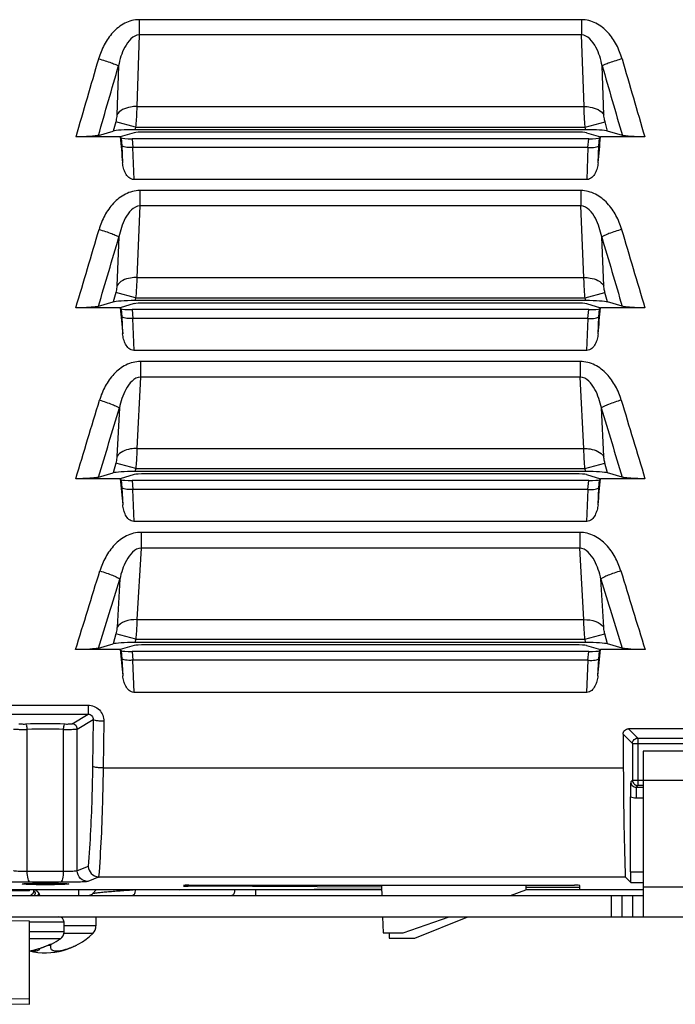
# Paper-space layout '10004254440_1_2' of a CAD drawing. Units: inches. Extents: x 0 to 34, y 0 to 22.
# Drawn here: x 28.9 to 29.8, y 8.3 to 9.6 of the extents above; entities that cross this region are included whole.
import ezdxf

# ---------------------------------------------------------------- set-up
doc = ezdxf.new("R2010")
doc.units = ezdxf.units.IN
doc.header["$LTSCALE"] = 1.87
doc.header["$MEASUREMENT"] = 0
doc.layers.get('0').update_dxf_attribs({"linetype": 'CONTINUOUS'})
doc.layers.add('AXIS_PART', color=7, linetype='CONTINUOUS')

psp = doc.layouts.new('10004254440_1_2')

# ---------------------------------------------------------------- linework, layer by layer
at = {"color": 7, "linetype": 'CONTINUOUS'}
for p, q in [((29.6617, 9.6346), (29.0503, 9.6346)), ((29.0503, 9.6346), (29.0503, 9.6136)), ((29.6617, 9.6346), (29.6617, 9.6136)), ((29.0503, 9.6136), (29.0468, 9.5146)), ((29.6617, 9.6136), (29.0503, 9.6136)), ((29.6653, 9.5146), (29.6617, 9.6136)), ((29.0217, 9.5709), (29.0192, 9.503)), ((29.6928, 9.503), (29.6904, 9.5709)), ((29.0468, 9.5146), (29.6653, 9.5146)), ((29.0177, 9.4936), (29.0142, 9.4807)), ((29.0452, 9.4862), (29.0177, 9.4936)), ((29.0452, 9.4862), (29.0442, 9.4826)), ((29.0452, 9.4862), (29.6669, 9.4862)), ((29.6669, 9.4862), (29.6944, 9.4936)), ((29.6678, 9.4826), (29.6669, 9.4862)), ((29.6979, 9.4807), (29.6944, 9.4936)), ((29.0238, 9.4727), (28.9628, 9.4727)), ((28.9938, 9.4747), (29.0142, 9.4807)), ((29.0433, 9.4784), (29.0238, 9.4727)), ((29.0238, 9.4727), (29.0254, 9.4713)), ((29.0254, 9.4713), (29.0263, 9.4605)), ((29.6678, 9.4826), (29.0442, 9.4826)), ((29.6537, 9.4794), (29.0583, 9.4794)), ((29.6688, 9.4784), (29.6882, 9.4727)), ((29.6857, 9.4605), (29.6867, 9.4713)), ((29.6867, 9.4713), (29.6882, 9.4727)), ((29.7493, 9.4727), (29.6882, 9.4727)), ((29.7183, 9.4747), (29.6979, 9.4807)), ((29.0263, 9.4605), (29.0273, 9.4368)), ((29.6718, 9.4701), (29.0403, 9.4701)), ((29.0403, 9.4701), (29.0413, 9.458)), ((29.6712, 9.458), (29.0409, 9.458)), ((29.0409, 9.458), (29.0426, 9.4137)), ((29.6695, 9.4137), (29.6712, 9.458)), ((29.6707, 9.458), (29.6718, 9.4701)), ((29.6848, 9.4368), (29.6857, 9.4605)), ((29.6695, 9.4137), (29.0426, 9.4137)), ((29.6609, 9.3985), (29.0511, 9.3985)), ((29.0511, 9.3985), (29.0511, 9.3772)), ((29.6609, 9.3985), (29.6609, 9.3772)), ((29.0511, 9.3772), (29.0469, 9.2782)), ((29.6609, 9.3772), (29.0511, 9.3772)), ((29.6652, 9.2782), (29.6609, 9.3772)), ((29.0222, 9.3345), (29.0193, 9.267)), ((29.6927, 9.267), (29.6898, 9.3345)), ((29.0469, 9.2782), (29.6652, 9.2782)), ((29.0178, 9.2577), (29.0142, 9.2445)), ((29.0453, 9.2504), (29.0178, 9.2577)), ((29.6668, 9.2504), (29.6943, 9.2577)), ((29.6979, 9.2445), (29.6943, 9.2577)), ((28.9939, 9.2385), (29.0142, 9.2445)), ((29.0433, 9.2422), (29.0238, 9.2365)), ((29.0453, 9.2504), (29.0442, 9.2464)), ((29.6678, 9.2464), (29.0442, 9.2464)), ((29.0453, 9.2504), (29.6668, 9.2504)), ((29.6537, 9.2431), (29.0583, 9.2431)), ((29.6678, 9.2464), (29.6668, 9.2504)), ((29.6688, 9.2422), (29.6882, 9.2365)), ((29.7182, 9.2385), (29.6979, 9.2445)), ((29.0238, 9.2365), (28.9626, 9.2365)), ((29.0238, 9.2365), (29.0254, 9.2351)), ((29.0254, 9.2351), (29.0264, 9.2241)), ((29.6718, 9.2339), (29.0403, 9.2339)), ((29.0403, 9.2339), (29.0413, 9.2218)), ((29.6707, 9.2218), (29.6718, 9.2339)), ((29.6857, 9.2241), (29.6867, 9.2351)), ((29.6867, 9.2351), (29.6882, 9.2365)), ((29.7495, 9.2365), (29.6882, 9.2365)), ((29.0264, 9.2241), (29.0273, 9.2005)), ((29.6712, 9.2218), (29.0409, 9.2218)), ((29.0409, 9.2218), (29.0427, 9.1775)), ((29.6694, 9.1775), (29.6712, 9.2218)), ((29.6847, 9.2005), (29.6857, 9.2241)), ((29.6694, 9.1775), (29.0427, 9.1775)), ((29.6601, 9.1623), (29.052, 9.1623)), ((29.052, 9.1623), (29.052, 9.1408)), ((29.6601, 9.1623), (29.6601, 9.1408)), ((29.052, 9.1408), (29.047, 9.0419)), ((29.6601, 9.1408), (29.052, 9.1408)), ((29.6651, 9.0419), (29.6601, 9.1408)), ((29.0228, 9.098), (29.0194, 9.031)), ((29.6926, 9.031), (29.6893, 9.098)), ((29.047, 9.0419), (29.6651, 9.0419)), ((29.0179, 9.0219), (29.0142, 9.0082)), ((29.0454, 9.0145), (29.0179, 9.0219)), ((29.6666, 9.0145), (29.6942, 9.0219)), ((29.6979, 9.0082), (29.6942, 9.0219)), ((28.994, 9.0023), (29.0142, 9.0082)), ((29.0454, 9.0145), (29.0442, 9.0101)), ((29.6678, 9.0101), (29.0442, 9.0101)), ((29.0454, 9.0145), (29.6666, 9.0145)), ((29.6678, 9.0101), (29.6666, 9.0145)), ((29.7181, 9.0023), (29.6979, 9.0082)), ((29.0238, 9.0003), (28.9624, 9.0003)), ((29.0433, 9.006), (29.0238, 9.0003)), ((29.0238, 9.0003), (29.0254, 8.9989)), ((29.0254, 8.9989), (29.0264, 8.9878)), ((29.6718, 8.9977), (29.0403, 8.9977)), ((29.0403, 8.9977), (29.0414, 8.9855)), ((29.6537, 9.0069), (29.0583, 9.0069)), ((29.6688, 9.006), (29.6882, 9.0003)), ((29.6707, 8.9855), (29.6718, 8.9977)), ((29.6857, 8.9878), (29.6866, 8.9989)), ((29.6866, 8.9989), (29.6882, 9.0003)), ((29.7496, 9.0003), (29.6882, 9.0003)), ((29.0264, 8.9878), (29.0274, 8.9642)), ((29.6712, 8.9855), (29.0409, 8.9855)), ((29.0409, 8.9855), (29.0428, 8.9412)), ((29.6692, 8.9412), (29.6712, 8.9855)), ((29.6847, 8.9642), (29.6857, 8.9878)), ((29.6692, 8.9412), (29.0428, 8.9412)), ((29.6593, 8.9261), (29.0528, 8.9261)), ((29.0528, 8.9261), (29.0528, 8.9044)), ((29.6593, 8.9261), (29.6593, 8.9044)), ((29.0528, 8.9044), (29.0471, 8.8055)), ((29.6593, 8.9044), (29.0528, 8.9044)), ((29.665, 8.8055), (29.6593, 8.9044)), ((29.0234, 8.8615), (29.0195, 8.795)), ((29.6925, 8.795), (29.6887, 8.8615)), ((29.0471, 8.8055), (29.665, 8.8055)), ((29.018, 8.7861), (29.0142, 8.772)), ((29.0455, 8.7787), (29.018, 8.7861)), ((29.0455, 8.7787), (29.0442, 8.7739)), ((29.0455, 8.7787), (29.6665, 8.7787)), ((29.6665, 8.7787), (29.6941, 8.7861)), ((29.6678, 8.7739), (29.6665, 8.7787)), ((29.6979, 8.772), (29.6941, 8.7861)), ((29.0238, 8.7641), (28.9622, 8.7641)), ((28.994, 8.7661), (29.0142, 8.772)), ((29.0433, 8.7697), (29.0238, 8.7641)), ((29.0238, 8.7641), (29.0254, 8.7626)), ((29.6678, 8.7739), (29.0442, 8.7739)), ((29.6537, 8.7707), (29.0583, 8.7707)), ((29.6688, 8.7697), (29.6882, 8.7641)), ((29.6866, 8.7626), (29.6882, 8.7641)), ((29.7498, 8.7641), (29.6882, 8.7641)), ((29.718, 8.7661), (29.6979, 8.772)), ((29.0254, 8.7626), (29.0264, 8.7514)), ((29.0264, 8.7514), (29.0275, 8.7279)), ((29.6718, 8.7614), (29.0403, 8.7614)), ((29.0403, 8.7614), (29.0414, 8.7493)), ((29.6711, 8.7493), (29.0409, 8.7493)), ((29.0409, 8.7493), (29.0429, 8.705)), ((29.6691, 8.705), (29.6711, 8.7493)), ((29.6707, 8.7493), (29.6718, 8.7614)), ((29.6846, 8.7279), (29.6856, 8.7514)), ((29.6856, 8.7514), (29.6866, 8.7626)), ((29.6691, 8.705), (29.0429, 8.705)), ((28.8616, 8.6873), (28.9794, 8.6873)), ((28.9794, 8.6873), (28.9794, 8.6749)), ((28.8616, 8.6749), (28.9794, 8.6749)), ((28.9573, 8.6616), (28.9794, 8.6749)), ((28.9646, 8.6542), (28.9865, 8.6674)), ((28.9646, 8.4584), (28.9646, 8.6542)), ((28.9865, 8.6674), (28.9856, 8.603)), ((29.0013, 8.6651), (29.0004, 8.6006)), ((31.4685, 8.6547), (29.7267, 8.6547)), ((29.7267, 8.6547), (29.7396, 8.6418)), ((28.8953, 8.4575), (28.8953, 8.6539)), ((28.9457, 8.4575), (28.9457, 8.6539)), ((29.7194, 8.6473), (29.7323, 8.6344)), ((29.7377, 8.6415), (29.7396, 8.6418)), ((29.7396, 8.6418), (31.2926, 8.6418)), ((29.7396, 8.6418), (29.7396, 8.637)), ((29.7323, 8.6344), (29.7323, 8.6347)), ((29.7323, 8.6344), (31.2923, 8.6344)), ((29.7323, 8.6344), (29.7323, 8.5837)), ((29.7396, 8.637), (29.7396, 8.5763)), ((31.2827, 8.6238), (29.7473, 8.6238)), ((29.7473, 8.6238), (29.7473, 8.395)), ((29.0004, 8.6006), (29.7196, 8.6006)), ((29.7323, 8.5837), (29.7299, 8.5814)), ((29.7323, 8.5837), (29.7473, 8.5837)), ((29.7323, 8.5837), (29.7323, 8.5835)), ((29.7396, 8.5763), (29.7373, 8.574)), ((29.7373, 8.574), (29.7473, 8.574)), ((29.7373, 8.574), (29.7373, 8.5592)), ((29.7377, 8.5766), (29.7396, 8.5763)), ((29.7473, 8.5763), (29.7396, 8.5763)), ((31.2827, 8.5832), (29.7473, 8.5832)), ((29.7294, 8.457), (29.7294, 8.5607)), ((29.7373, 8.5592), (29.7473, 8.5592)), ((28.9797, 8.4644), (28.9646, 8.4584)), ((29.7294, 8.457), (29.7473, 8.457)), ((28.9949, 8.4499), (28.9793, 8.4436)), ((28.9949, 8.4499), (29.7223, 8.4499)), ((29.1178, 8.4385), (29.1178, 8.4372)), ((29.3854, 8.4358), (29.1178, 8.4372)), ((29.1189, 8.4385), (29.6522, 8.4385)), ((29.3854, 8.4385), (29.3854, 8.4358)), ((29.5849, 8.4385), (29.5849, 8.4319)), ((29.6597, 8.4319), (29.6596, 8.4382)), ((29.7299, 8.4422), (29.7223, 8.4499)), ((29.7299, 8.4422), (29.7473, 8.4422)), ((28.64, 8.4245), (29.7473, 8.4245)), ((29.3855, 8.4319), (28.7241, 8.4319)), ((28.8984, 8.4309), (28.7242, 8.4279)), ((28.8984, 8.4309), (28.8984, 8.4319)), ((28.9043, 8.43), (28.9043, 8.43)), ((28.9045, 8.431), (28.905, 8.4305)), ((28.9087, 8.4306), (28.9065, 8.4319)), ((28.9122, 8.4255), (28.912, 8.4246)), ((28.9122, 8.4245), (28.9122, 8.4255)), ((28.9122, 8.4255), (28.9122, 8.4255)), ((28.9664, 8.4319), (28.9664, 8.4245)), ((28.9907, 8.4319), (28.9854, 8.4267)), ((29.1053, 8.4319), (29.3855, 8.4333)), ((29.1822, 8.4323), (29.1822, 8.4319)), ((29.2117, 8.4245), (29.2117, 8.4324)), ((29.3854, 8.4358), (29.3858, 8.4245)), ((29.5636, 8.4245), (29.5849, 8.4319)), ((29.5849, 8.436), (29.6596, 8.436)), ((29.7473, 8.4319), (29.5849, 8.4319)), ((29.703, 8.4245), (29.703, 8.395)), ((29.7177, 8.4245), (29.7177, 8.395)), ((29.7325, 8.4245), (29.7325, 8.395)), ((31.2827, 8.4356), (29.7473, 8.4356)), ((28.64, 8.395), (31.4599, 8.395)), ((28.8984, 8.3886), (28.7241, 8.3916)), ((28.8984, 8.2739), (28.8984, 8.3886)), ((28.9904, 8.3824), (28.9463, 8.3824)), ((28.9904, 8.395), (28.9904, 8.3824)), ((29.3868, 8.395), (29.3876, 8.3728)), ((29.4151, 8.3728), (29.4788, 8.395)), ((29.4315, 8.3655), (29.5046, 8.395)), ((28.9859, 8.3717), (28.9461, 8.3717)), ((29.3876, 8.3728), (29.4151, 8.3728)), ((29.3959, 8.3728), (29.3959, 8.3655)), ((28.9231, 8.3552), (28.928, 8.3572)), ((28.9231, 8.3552), (28.9233, 8.3553)), ((28.9231, 8.3552), (28.9231, 8.3552)), ((28.9276, 8.357), (28.9279, 8.3572)), ((28.9279, 8.3572), (28.9281, 8.3572)), ((28.928, 8.3572), (28.9288, 8.3574)), ((28.9288, 8.3574), (28.9288, 8.3572)), ((29.3959, 8.3655), (29.4315, 8.3655)), ((28.8984, 8.3477), (28.8993, 8.3478)), ((28.8993, 8.3478), (28.9021, 8.3484)), ((28.9021, 8.3484), (28.9021, 8.3484)), ((28.7537, 8.2838), (28.8984, 8.2813)), ((28.7537, 8.2765), (28.8984, 8.2739))]:
    psp.add_line(p, q, dxfattribs=at)
at = {"color": 40, "linetype": 'CONTINUOUS'}
for p, q in [((28.9242, 8.3557), (28.9276, 8.3557)), ((28.9276, 8.3557), (28.9276, 8.3526)), ((28.9632, 8.3557), (28.9638, 8.3557))]:
    psp.add_line(p, q, dxfattribs=at)
at = {"color": 7, "linetype": 'CONTINUOUS'}
for points in [[(28.9122, 8.4255), (28.9122, 8.4261), (28.9111, 8.4284), (28.9087, 8.4306)], [(28.9233, 8.3553), (28.9242, 8.3557), (28.9249, 8.356), (28.9257, 8.3563), (28.9263, 8.3566), (28.9268, 8.3568), (28.9272, 8.3569), (28.9276, 8.357)]]:
    psp.add_lwpolyline(points, dxfattribs=at)
for centre, radius, start, end in [((-14.4779, 22.1616), 45.256, 343.71718, 343.85921), ((73.19, 22.1616), 45.256, 196.14079, 196.28282), ((-14.6598, 22.1795), 45.4648, 343.7731, 343.89926), ((73.372, 22.1795), 45.4649, 196.10074, 196.2269), ((-14.3578, 22.1467), 45.2032, 343.40514, 343.54811), ((-14.5387, 22.1643), 45.411, 343.46267, 343.58888), ((73.2508, 22.1643), 45.4111, 196.41112, 196.53733), ((73.0698, 22.1467), 45.2032, 196.45189, 196.59486), ((-14.2123, 22.1244), 45.1254, 343.09202, 343.236), ((72.9244, 22.1244), 45.1254, 196.764, 196.90798), ((-14.3965, 22.143), 45.3366, 343.15124, 343.27754), ((73.1085, 22.143), 45.3366, 196.72246, 196.84876), ((-13.9928, 22.0793), 44.9714, 342.77753, 342.92272), ((72.7048, 22.0793), 44.9714, 197.07728, 197.22247), ((-14.1778, 22.0984), 45.1836, 342.83832, 342.96488), ((72.8899, 22.0984), 45.1836, 197.03512, 197.16168), ((28.9205, 6.8771), 1.7844, 89.1229, 90.8771), ((28.9205, 7.1336), 1.5205, 89.0498, 90.9504), ((29.7397, 8.6343), 0.00754, 105.0673, 112.1353), ((30.1386, 8.5612), 0.4092, 177.1732, 180.0709), ((29.7373, 8.5813), 0.00735, 179.7887, 270.2113), ((29.7396, 8.5837), 0.00737, 225.4822, 240.642), ((29.7396, 8.5837), 0.00737, 240.7333, 247.8731), ((29.7397, 8.5839), 0.00754, 247.8647, 254.9327), ((28.9205, 5.4924), 2.9652, 89.5128, 90.4872), ((28.9205, 6.3835), 2.0593, 89.4154, 90.5846), ((28.9949, 8.4641), 0.0143, 266.5112, 270.0455), ((28.9091, 8.4256), 0.00311, 338.9525, 339.6262), ((28.9802, 8.4319), 0.00738, 270, 315), ((28.9754, 8.3824), 0.015, 314.2363, 360), ((28.9205, 8.4389), 0.0938, 256.2961, 314.2363), ((28.8762, 8.4627), 0.1173, 282.7261, 293.5317), ((28.8762, 8.4628), 0.1173, 289.5847, 293.532), ((28.9278, 8.3592), 0.00225, 263.6654, 296.7246), ((28.9278, 8.3594), 0.00227, 274.2403, 296.6319), ((28.8904, 8.3984), 0.0514, 278.8666, 279.0999), ((28.89, 8.4012), 0.0542, 279.108, 280.9781), ((28.8893, 8.4046), 0.0577, 280.9576, 281.7534), ((28.8892, 8.4055), 0.0585, 281.7511, 281.9341), ((28.8891, 8.4059), 0.059, 281.9345, 282.7281), ((28.8762, 8.4628), 0.1173, 282.7273, 284.4587), ((28.8762, 8.4628), 0.1173, 284.4586, 285.9879), ((28.8762, 8.4628), 0.1173, 285.9882, 288.7377), ((28.8763, 8.4627), 0.1172, 288.738, 289.5846)]:
    psp.add_arc(centre, radius, start, end, dxfattribs=at)
at = {"color": 40, "linetype": 'CONTINUOUS'}
for centre, radius, start, end in [((28.9205, 8.4389), 0.0935, 292.6508, 297.1955), ((28.9059, 8.3885), 0.0408, 262.5317, 263.8375)]:
    psp.add_arc(centre, radius, start, end, dxfattribs=at)
at = {"color": 7, "linetype": 'CONTINUOUS'}
for centre, major_axis, ratio, start_param, end_param in [((29.0435, 9.48), (0.0306, 0.0001), 0.084464, 1.547994, 2.856991), ((29.9257, 10.4176), (-0.9918, 11.2497), 0.087151, -4.635984, -4.632778), ((29.0402, 9.4714), (0.0148, 0), 0.087151, 3.236542, 4.720072), ((29.058, 9.4781), (0.0153, 0), 0.084464, 1.547994, 2.856991), ((29.6541, 9.4781), (0.0153, 0), 0.084464, 0.284602, 1.593599), ((29.6685, 9.48), (0.0306, -0.0001), 0.084464, 0.284602, 1.593599), ((29.6719, 9.4714), (0.0148, 0), 0.087151, 4.704706, 6.188235), ((28.7864, 10.4176), (0.9918, 11.2497), 0.087151, -1.650408, -1.647202), ((29.0435, 9.2438), (0.0306, 0.0001), 0.084464, 1.547994, 2.856991), ((29.058, 9.2418), (0.0153, 0), 0.084464, 1.547994, 2.856991), ((29.6541, 9.2418), (0.0153, 0), 0.084464, 0.284602, 1.593599), ((29.6685, 9.2438), (0.0306, -0.0001), 0.084464, 0.284602, 1.593599), ((29.9031, 10.4176), (-0.9918, 11.2497), 0.087151, -4.614892, -4.611673), ((29.0402, 9.2352), (0.0148, 0), 0.087151, 3.236542, 4.720072), ((29.6719, 9.2352), (0.0148, 0), 0.087151, 4.704706, 6.188235), ((28.809, 10.4176), (0.9918, 11.2497), 0.087151, -1.671513, -1.668294), ((29.0435, 9.0076), (0.0306, 0.0001), 0.084464, 1.547994, 2.856991), ((29.6685, 9.0076), (0.0306, -0.0001), 0.084464, 0.284602, 1.593599), ((29.88, 10.4176), (-0.9918, 11.2497), 0.087151, -4.593752, -4.590518), ((29.0402, 8.999), (0.0148, 0), 0.087151, 3.236542, 4.720072), ((29.058, 9.0056), (0.0153, 0), 0.084464, 1.547994, 2.856991), ((29.6541, 9.0056), (0.0153, 0), 0.084464, 0.284602, 1.593599), ((29.6719, 8.999), (0.0148, 0), 0.087151, 4.704706, 6.188235), ((28.8321, 10.4176), (0.9918, 11.2497), 0.087151, 4.590518, 4.593752), ((29.0435, 8.7713), (0.0306, 0.0001), 0.084464, 1.547994, 2.856991), ((29.8565, 10.4176), (-0.9918, 11.2497), 0.087151, -4.572556, -4.569304), ((29.058, 8.7694), (0.0153, 0), 0.084464, 1.547994, 2.856991), ((29.6541, 8.7694), (0.0153, 0), 0.084464, 0.284602, 1.593599), ((29.6685, 8.7713), (0.0306, -0.0001), 0.084464, 0.284602, 1.593599), ((28.8556, 10.4176), (0.9918, 11.2497), 0.087151, 4.569304, 4.572556), ((29.0402, 8.7627), (0.0148, 0), 0.087151, 3.236542, 4.720072), ((29.6719, 8.7627), (0.0148, 0), 0.087151, 4.704706, 6.188235), ((30.1073, 10.4176), (0, 11.25), 0.034921, -4.554371, -4.550162), ((29.7293, 8.646), (0, 0.2812), 0.034921, -4.550162, -3.940673), ((29.7299, 8.457), (0, 0.0148), 0.034921, -4.712389, -3.176499), ((29.1189, 8.4382), (0.00738, 0), 0.034899, 1.570491, 3.140983), ((29.1189, 8.4375), (0.00738, 0), 0.034938, 3.140982, 4.566592), ((29.6522, 8.4382), (0.00738, 0), 0.034899, 0.00061, 1.571101)]:
    psp.add_ellipse(centre, major_axis=major_axis, ratio=ratio, start_param=start_param, end_param=end_param, dxfattribs=at)
psp.add_ellipse((28.9205, 8.4403), major_axis=(0.0323, 0), ratio=0.034921, dxfattribs=at)
for points, knots in [([(29.0503, 9.6346), (29.0434, 9.6346), (29.0294, 9.6309), (29.013, 9.6175), (29.0012, 9.6002), (28.996, 9.5871), (28.9941, 9.5805)], [0, 0, 0, 0, 0.249387, 0.499408, 0.749676, 1, 1, 1, 1]), ([(29.718, 9.5805), (29.716, 9.5871), (29.7109, 9.6002), (29.6991, 9.6175), (29.6826, 9.6309), (29.6687, 9.6346), (29.6617, 9.6346)], [0, 0, 0, 0, 0.250324, 0.500593, 0.750614, 1, 1, 1, 1]), ([(29.0503, 9.6136), (29.0415, 9.6134), (29.0311, 9.6002), (29.0248, 9.5842), (29.0225, 9.5753), (29.0217, 9.5709)], [0, 0, 0, 0, 0.49281, 0.746608, 1, 1, 1, 1]), ([(29.6904, 9.5709), (29.6895, 9.5753), (29.6872, 9.5842), (29.681, 9.6002), (29.6705, 9.6134), (29.6617, 9.6136)], [0, 0, 0, 0, 0.253392, 0.507191, 1, 1, 1, 1]), ([(28.9941, 9.5805), (29, 9.5788), (29.008, 9.5763), (29.0171, 9.573), (29.0205, 9.5716), (29.0217, 9.5709)], [0, 0, 0, 0, 0.628109, 0.859306, 1, 1, 1, 1]), ([(29.718, 9.5805), (29.7121, 9.5788), (29.7041, 9.5763), (29.6949, 9.573), (29.6916, 9.5716), (29.6904, 9.5709)], [0, 0, 0, 0, 0.628111, 0.859307, 1, 1, 1, 1]), ([(29.0468, 9.5146), (29.0439, 9.5147), (29.0339, 9.514), (29.023, 9.5092), (29.0192, 9.503)], [0, 0, 0, 0, 0.287398, 1, 1, 1, 1]), ([(29.0468, 9.5146), (29.0468, 9.5125), (29.0465, 9.503), (29.0459, 9.4935), (29.0452, 9.4862)], [0, 0, 0, 0, 0.222198, 1, 1, 1, 1]), ([(29.6653, 9.5146), (29.6682, 9.5147), (29.6782, 9.514), (29.6891, 9.5092), (29.6928, 9.503)], [0, 0, 0, 0, 0.287398, 1, 1, 1, 1]), ([(29.6669, 9.4862), (29.6666, 9.4887), (29.6659, 9.4982), (29.6654, 9.5077), (29.6653, 9.5146)], [0, 0, 0, 0, 0.270005, 1, 1, 1, 1]), ([(29.0192, 9.503), (29.0192, 9.5023), (29.019, 9.4991), (29.0183, 9.496), (29.0177, 9.4936)], [0, 0, 0, 0, 0.222324, 1, 1, 1, 1]), ([(29.6944, 9.4936), (29.6942, 9.4944), (29.6934, 9.4975), (29.6929, 9.5007), (29.6928, 9.503)], [0, 0, 0, 0, 0.269874, 1, 1, 1, 1]), ([(28.9938, 9.4747), (28.9923, 9.4743), (28.9884, 9.4738), (28.9781, 9.4729), (28.9692, 9.4727), (28.9628, 9.4727)], [0, 0, 0, 0, 0.147962, 0.380894, 1, 1, 1, 1]), ([(29.7493, 9.4727), (29.7429, 9.4727), (29.734, 9.4729), (29.7237, 9.4738), (29.7197, 9.4743), (29.7183, 9.4747)], [0, 0, 0, 0, 0.619106, 0.852038, 1, 1, 1, 1]), ([(29.0409, 9.458), (29.0391, 9.458), (29.0358, 9.4579), (29.0314, 9.4582), (29.0283, 9.459), (29.0266, 9.4599), (29.0263, 9.4605)], [0, 0, 0, 0, 0.350614, 0.652252, 0.872454, 1, 1, 1, 1]), ([(29.6707, 9.458), (29.6725, 9.458), (29.6759, 9.4579), (29.6805, 9.4582), (29.6837, 9.459), (29.6855, 9.4599), (29.6857, 9.4605)], [0, 0, 0, 0, 0.349467, 0.652033, 0.872858, 1, 1, 1, 1]), ([(29.0426, 9.4137), (29.0401, 9.4137), (29.0352, 9.4162), (29.031, 9.4224), (29.0284, 9.4294), (29.0275, 9.4343), (29.0273, 9.4368)], [0, 0, 0, 0, 0.247806, 0.498316, 0.749129, 1, 1, 1, 1]), ([(29.6848, 9.4368), (29.6846, 9.4343), (29.6837, 9.4294), (29.681, 9.4224), (29.6768, 9.4162), (29.6719, 9.4137), (29.6695, 9.4137)], [0, 0, 0, 0, 0.250869, 0.501681, 0.752189, 1, 1, 1, 1]), ([(29.0511, 9.3985), (29.0442, 9.3985), (29.0303, 9.3948), (29.0138, 9.3815), (29.0018, 9.3643), (28.9967, 9.3513), (28.9947, 9.3447)], [0, 0, 0, 0, 0.249592, 0.499668, 0.749853, 1, 1, 1, 1]), ([(29.7174, 9.3447), (29.7154, 9.3513), (29.7102, 9.3643), (29.6983, 9.3815), (29.6818, 9.3948), (29.6678, 9.3985), (29.6609, 9.3985)], [0, 0, 0, 0, 0.250147, 0.500333, 0.750409, 1, 1, 1, 1]), ([(29.0511, 9.3772), (29.0423, 9.377), (29.0318, 9.3638), (29.0255, 9.3478), (29.0231, 9.3389), (29.0222, 9.3345)], [0, 0, 0, 0, 0.49249, 0.7464, 1, 1, 1, 1]), ([(29.6898, 9.3345), (29.6889, 9.3389), (29.6866, 9.3478), (29.6802, 9.3638), (29.6697, 9.377), (29.6609, 9.3772)], [0, 0, 0, 0, 0.2536, 0.507511, 1, 1, 1, 1]), ([(28.9947, 9.3447), (29.0006, 9.3429), (29.0086, 9.3404), (29.0177, 9.3368), (29.0211, 9.3353), (29.0222, 9.3345)], [0, 0, 0, 0, 0.626937, 0.85838, 1, 1, 1, 1]), ([(29.7174, 9.3447), (29.7115, 9.3429), (29.7034, 9.3404), (29.6943, 9.3368), (29.691, 9.3353), (29.6898, 9.3345)], [0, 0, 0, 0, 0.626939, 0.858382, 1, 1, 1, 1]), ([(29.0193, 9.267), (29.0193, 9.2663), (29.019, 9.2632), (29.0184, 9.2601), (29.0178, 9.2577)], [0, 0, 0, 0, 0.223631, 1, 1, 1, 1]), ([(29.0469, 9.2782), (29.044, 9.2783), (29.034, 9.2777), (29.0231, 9.2732), (29.0193, 9.267)], [0, 0, 0, 0, 0.288762, 1, 1, 1, 1]), ([(29.0469, 9.2782), (29.0469, 9.2762), (29.0466, 9.2669), (29.046, 9.2576), (29.0453, 9.2504)], [0, 0, 0, 0, 0.223496, 1, 1, 1, 1]), ([(29.6652, 9.2782), (29.6681, 9.2783), (29.678, 9.2777), (29.6889, 9.2732), (29.6927, 9.267)], [0, 0, 0, 0, 0.288762, 1, 1, 1, 1]), ([(29.6668, 9.2504), (29.6665, 9.2528), (29.6658, 9.2621), (29.6653, 9.2714), (29.6652, 9.2782)], [0, 0, 0, 0, 0.26906, 1, 1, 1, 1]), ([(29.6943, 9.2577), (29.6941, 9.2586), (29.6933, 9.2616), (29.6928, 9.2647), (29.6927, 9.267)], [0, 0, 0, 0, 0.268919, 1, 1, 1, 1]), ([(28.9939, 9.2385), (28.9924, 9.2381), (28.9884, 9.2376), (28.978, 9.2367), (28.9691, 9.2365), (28.9626, 9.2365)], [0, 0, 0, 0, 0.147976, 0.38075, 1, 1, 1, 1]), ([(29.7495, 9.2365), (29.743, 9.2365), (29.7341, 9.2367), (29.7237, 9.2376), (29.7197, 9.2381), (29.7182, 9.2385)], [0, 0, 0, 0, 0.61925, 0.852024, 1, 1, 1, 1]), ([(29.0409, 9.2218), (29.0391, 9.2218), (29.0359, 9.2216), (29.0314, 9.2219), (29.0283, 9.2227), (29.0266, 9.2236), (29.0264, 9.2241)], [0, 0, 0, 0, 0.35156, 0.654029, 0.874262, 1, 1, 1, 1]), ([(29.6707, 9.2218), (29.6725, 9.2218), (29.6759, 9.2216), (29.6805, 9.2219), (29.6837, 9.2226), (29.6854, 9.2236), (29.6857, 9.2241)], [0, 0, 0, 0, 0.350397, 0.653765, 0.874625, 1, 1, 1, 1]), ([(29.0427, 9.1775), (29.0402, 9.1775), (29.0354, 9.1799), (29.0311, 9.1861), (29.0284, 9.1931), (29.0276, 9.198), (29.0273, 9.2005)], [0, 0, 0, 0, 0.248084, 0.4986, 0.749296, 1, 1, 1, 1]), ([(29.6847, 9.2005), (29.6845, 9.198), (29.6836, 9.1931), (29.6809, 9.1861), (29.6767, 9.1799), (29.6718, 9.1775), (29.6694, 9.1775)], [0, 0, 0, 0, 0.250702, 0.501396, 0.75191, 1, 1, 1, 1]), ([(29.052, 9.1623), (29.0451, 9.1623), (29.0311, 9.1587), (29.0145, 9.1455), (29.0025, 9.1284), (28.9973, 9.1155), (28.9953, 9.1088)], [0, 0, 0, 0, 0.249818, 0.499979, 0.750068, 1, 1, 1, 1]), ([(29.7168, 9.1088), (29.7148, 9.1155), (29.7096, 9.1284), (29.6975, 9.1455), (29.681, 9.1587), (29.667, 9.1623), (29.6601, 9.1623)], [0, 0, 0, 0, 0.249932, 0.500021, 0.750182, 1, 1, 1, 1]), ([(29.052, 9.1408), (29.0432, 9.1405), (29.0326, 9.1274), (29.0262, 9.1114), (29.0237, 9.1025), (29.0228, 9.098)], [0, 0, 0, 0, 0.492211, 0.74622, 1, 1, 1, 1]), ([(29.6893, 9.098), (29.6883, 9.1025), (29.6859, 9.1114), (29.6794, 9.1274), (29.6689, 9.1405), (29.6601, 9.1408)], [0, 0, 0, 0, 0.25378, 0.507789, 1, 1, 1, 1]), ([(28.9953, 9.1088), (29.0012, 9.1071), (29.0093, 9.1045), (29.0184, 9.1006), (29.0217, 9.0989), (29.0228, 9.098)], [0, 0, 0, 0, 0.625545, 0.857256, 1, 1, 1, 1]), ([(29.7168, 9.1088), (29.7109, 9.1071), (29.7028, 9.1045), (29.6937, 9.1006), (29.6903, 9.0989), (29.6893, 9.098)], [0, 0, 0, 0, 0.625547, 0.857255, 1, 1, 1, 1]), ([(29.047, 9.0419), (29.0441, 9.042), (29.0342, 9.0414), (29.0233, 9.0371), (29.0194, 9.031)], [0, 0, 0, 0, 0.290191, 1, 1, 1, 1]), ([(29.047, 9.0419), (29.047, 9.0398), (29.0467, 9.0307), (29.046, 9.0216), (29.0454, 9.0145)], [0, 0, 0, 0, 0.224799, 1, 1, 1, 1]), ([(29.6651, 9.0419), (29.668, 9.042), (29.6779, 9.0414), (29.6888, 9.0371), (29.6926, 9.031)], [0, 0, 0, 0, 0.29019, 1, 1, 1, 1]), ([(29.6666, 9.0145), (29.6664, 9.017), (29.6657, 9.0261), (29.6652, 9.0352), (29.6651, 9.0419)], [0, 0, 0, 0, 0.268112, 1, 1, 1, 1]), ([(29.0194, 9.031), (29.0194, 9.0303), (29.0191, 9.0273), (29.0185, 9.0242), (29.0179, 9.0219)], [0, 0, 0, 0, 0.224945, 1, 1, 1, 1]), ([(29.6942, 9.0219), (29.694, 9.0227), (29.6933, 9.0257), (29.6927, 9.0288), (29.6926, 9.031)], [0, 0, 0, 0, 0.267961, 1, 1, 1, 1]), ([(28.994, 9.0023), (28.9925, 9.0019), (28.9885, 9.0014), (28.978, 9.0005), (28.969, 9.0003), (28.9624, 9.0003)], [0, 0, 0, 0, 0.147978, 0.380569, 1, 1, 1, 1]), ([(29.7496, 9.0003), (29.7431, 9.0003), (29.7341, 9.0005), (29.7236, 9.0014), (29.7196, 9.0019), (29.7181, 9.0023)], [0, 0, 0, 0, 0.619431, 0.852022, 1, 1, 1, 1]), ([(29.0409, 8.9855), (29.0391, 8.9855), (29.0359, 8.9854), (29.0314, 8.9857), (29.0284, 8.9864), (29.0267, 8.9872), (29.0264, 8.9878)], [0, 0, 0, 0, 0.352485, 0.655777, 0.87605, 1, 1, 1, 1]), ([(29.6707, 8.9855), (29.6725, 8.9855), (29.6759, 8.9854), (29.6804, 8.9856), (29.6836, 8.9863), (29.6854, 8.9872), (29.6857, 8.9878)], [0, 0, 0, 0, 0.351312, 0.65547, 0.876371, 1, 1, 1, 1]), ([(29.0428, 8.9412), (29.0404, 8.9412), (29.0355, 8.9437), (29.0312, 8.9499), (29.0285, 8.9568), (29.0277, 8.9617), (29.0274, 8.9642)], [0, 0, 0, 0, 0.24842, 0.498945, 0.7495, 1, 1, 1, 1]), ([(29.6847, 8.9642), (29.6844, 8.9617), (29.6835, 8.9568), (29.6808, 8.9499), (29.6766, 8.9437), (29.6717, 8.9412), (29.6692, 8.9412)], [0, 0, 0, 0, 0.250498, 0.501051, 0.751575, 1, 1, 1, 1]), ([(29.0528, 8.9261), (29.0459, 8.9261), (29.0319, 8.9225), (29.0153, 8.9095), (29.0032, 8.8924), (28.9979, 8.8796), (28.9958, 8.873)], [0, 0, 0, 0, 0.250111, 0.500357, 0.750326, 1, 1, 1, 1]), ([(29.7162, 8.873), (29.7142, 8.8796), (29.7089, 8.8924), (29.6967, 8.9095), (29.6801, 8.9225), (29.6662, 8.9261), (29.6593, 8.9261)], [0, 0, 0, 0, 0.249673, 0.499643, 0.749889, 1, 1, 1, 1]), ([(29.0528, 8.9044), (29.044, 8.9041), (29.0334, 8.891), (29.0268, 8.8749), (29.0243, 8.866), (29.0234, 8.8615)], [0, 0, 0, 0, 0.491979, 0.746063, 1, 1, 1, 1]), ([(29.6887, 8.8615), (29.6877, 8.866), (29.6853, 8.8749), (29.6787, 8.891), (29.6681, 8.904), (29.6593, 8.9044)], [0, 0, 0, 0, 0.253935, 0.508017, 1, 1, 1, 1]), ([(28.9958, 8.873), (28.999, 8.872), (29.0049, 8.8701), (29.0129, 8.8671), (29.019, 8.8644), (29.0223, 8.8625), (29.0234, 8.8615)], [0, 0, 0, 0, 0.327568, 0.624005, 0.855965, 1, 1, 1, 1]), ([(29.7162, 8.873), (29.7131, 8.872), (29.7072, 8.8701), (29.6992, 8.8671), (29.6931, 8.8644), (29.6897, 8.8625), (29.6887, 8.8615)], [0, 0, 0, 0, 0.327571, 0.624006, 0.855962, 1, 1, 1, 1]), ([(29.0471, 8.8055), (29.0415, 8.8057), (29.0313, 8.8045), (29.022, 8.7988), (29.0195, 8.795)], [0, 0, 0, 0, 0.557658, 1, 1, 1, 1]), ([(29.0471, 8.8055), (29.047, 8.8035), (29.0468, 8.7945), (29.0461, 8.7856), (29.0455, 8.7787)], [0, 0, 0, 0, 0.225799, 1, 1, 1, 1]), ([(29.665, 8.8055), (29.6706, 8.8057), (29.6808, 8.8045), (29.6901, 8.7988), (29.6925, 8.795)], [0, 0, 0, 0, 0.557657, 1, 1, 1, 1]), ([(29.6665, 8.7787), (29.6663, 8.7811), (29.6656, 8.79), (29.6651, 8.7989), (29.665, 8.8055)], [0, 0, 0, 0, 0.26678, 1, 1, 1, 1]), ([(29.0195, 8.795), (29.0195, 8.7943), (29.0192, 8.7913), (29.0186, 8.7884), (29.018, 8.7861)], [0, 0, 0, 0, 0.225945, 1, 1, 1, 1]), ([(29.6941, 8.7861), (29.6939, 8.7869), (29.6932, 8.7898), (29.6927, 8.7928), (29.6925, 8.795)], [0, 0, 0, 0, 0.266613, 1, 1, 1, 1]), ([(28.994, 8.7661), (28.9925, 8.7657), (28.9885, 8.7652), (28.9779, 8.7643), (28.9688, 8.7641), (28.9622, 8.7641)], [0, 0, 0, 0, 0.147979, 0.380367, 1, 1, 1, 1]), ([(29.7498, 8.7641), (29.7432, 8.7641), (29.7342, 8.7643), (29.7236, 8.7652), (29.7195, 8.7657), (29.718, 8.7661)], [0, 0, 0, 0, 0.619633, 0.852021, 1, 1, 1, 1]), ([(29.0409, 8.7493), (29.0392, 8.7493), (29.0359, 8.7492), (29.0315, 8.7494), (29.0284, 8.7501), (29.0267, 8.7508), (29.0264, 8.7514)], [0, 0, 0, 0, 0.353389, 0.657492, 0.877813, 1, 1, 1, 1]), ([(29.6707, 8.7493), (29.6725, 8.7493), (29.6759, 8.7492), (29.6804, 8.7494), (29.6836, 8.75), (29.6854, 8.7508), (29.6856, 8.7514)], [0, 0, 0, 0, 0.352209, 0.657145, 0.878094, 1, 1, 1, 1]), ([(29.0429, 8.705), (29.0405, 8.705), (29.0356, 8.7074), (29.0313, 8.7136), (29.0286, 8.7206), (29.0277, 8.7254), (29.0275, 8.7279)], [0, 0, 0, 0, 0.248812, 0.499352, 0.749741, 1, 1, 1, 1]), ([(29.6846, 8.7279), (29.6843, 8.7254), (29.6834, 8.7206), (29.6807, 8.7136), (29.6764, 8.7074), (29.6716, 8.705), (29.6691, 8.705)], [0, 0, 0, 0, 0.250257, 0.500644, 0.751182, 1, 1, 1, 1]), ([(28.9794, 8.6873), (28.9851, 8.6873), (28.9969, 8.6825), (29.0013, 8.6707), (29.0013, 8.6651)], [0, 0, 0, 0, 0.501574, 1, 1, 1, 1]), ([(28.9794, 8.6749), (28.9814, 8.6749), (28.9854, 8.6732), (28.9866, 8.6692), (28.9865, 8.6674)], [0, 0, 0, 0, 0.519785, 1, 1, 1, 1]), ([(28.8764, 8.6542), (28.877, 8.654), (28.8792, 8.6541), (28.8833, 8.6539), (28.889, 8.6539), (28.8931, 8.6539), (28.8953, 8.6539)], [0, 0, 0, 0, 0.104346, 0.338311, 0.657318, 1, 1, 1, 1]), ([(28.8837, 8.6616), (28.884, 8.6614), (28.8852, 8.6615), (28.8872, 8.6613), (28.89, 8.6613), (28.8921, 8.6612), (28.8932, 8.6613)], [0, 0, 0, 0, 0.105166, 0.339008, 0.657686, 1, 1, 1, 1]), ([(28.8953, 8.6539), (28.8953, 8.6556), (28.895, 8.658), (28.8942, 8.6604), (28.8935, 8.6612), (28.8932, 8.6613)], [0, 0, 0, 0, 0.648749, 0.870461, 1, 1, 1, 1]), ([(28.9457, 8.6539), (28.9457, 8.6556), (28.946, 8.658), (28.9468, 8.6604), (28.9475, 8.6612), (28.9478, 8.6613)], [0, 0, 0, 0, 0.648679, 0.870415, 1, 1, 1, 1]), ([(28.9457, 8.6539), (28.9479, 8.6539), (28.952, 8.6539), (28.9577, 8.6539), (28.9618, 8.6541), (28.964, 8.654), (28.9646, 8.6542)], [0, 0, 0, 0, 0.341766, 0.660615, 0.89513, 1, 1, 1, 1]), ([(28.9478, 8.6613), (28.9489, 8.6612), (28.951, 8.6613), (28.9538, 8.6613), (28.9558, 8.6615), (28.957, 8.6614), (28.9573, 8.6616)], [0, 0, 0, 0, 0.341506, 0.660068, 0.894422, 1, 1, 1, 1]), ([(28.9646, 8.6542), (28.9646, 8.6561), (28.963, 8.66), (28.9591, 8.6616), (28.9573, 8.6616)], [0, 0, 0, 0, 0.500429, 1, 1, 1, 1]), ([(29.0013, 8.6651), (28.9995, 8.6651), (28.9962, 8.6652), (28.9916, 8.6657), (28.9886, 8.6663), (28.9868, 8.6669), (28.9865, 8.6674)], [0, 0, 0, 0, 0.355862, 0.66568, 0.887916, 1, 1, 1, 1]), ([(29.7194, 8.6473), (29.7193, 8.6492), (29.7209, 8.6531), (29.7248, 8.6547), (29.7267, 8.6547)], [0, 0, 0, 0, 0.498177, 1, 1, 1, 1]), ([(28.9856, 8.603), (28.9855, 8.5903), (28.9845, 8.5441), (28.9824, 8.4978), (28.9797, 8.4644)], [0, 0, 0, 0, 0.274332, 1, 1, 1, 1]), ([(29.0004, 8.6006), (28.9986, 8.6006), (28.9952, 8.6007), (28.9907, 8.6012), (28.9877, 8.6019), (28.9859, 8.6025), (28.9856, 8.603)], [0, 0, 0, 0, 0.355325, 0.664794, 0.887069, 1, 1, 1, 1]), ([(29.0004, 8.6006), (29.0002, 8.5867), (28.9991, 8.5364), (28.997, 8.4862), (28.9941, 8.4499)], [0, 0, 0, 0, 0.275977, 1, 1, 1, 1]), ([(28.9797, 8.4644), (28.9798, 8.4609), (28.983, 8.4535), (28.9903, 8.4501), (28.9941, 8.4499)], [0, 0, 0, 0, 0.485639, 1, 1, 1, 1]), ([(28.8953, 8.4575), (28.8931, 8.4575), (28.889, 8.4574), (28.8833, 8.4576), (28.8793, 8.4578), (28.8773, 8.4581), (28.8766, 8.4583), (28.8764, 8.4584)], [0, 0, 0, 0, 0.34136, 0.659573, 0.893476, 0.964247, 1, 1, 1, 1]), ([(28.8995, 8.4427), (28.8988, 8.4428), (28.8974, 8.4444), (28.8958, 8.4493), (28.8953, 8.454), (28.8953, 8.4575)], [0, 0, 0, 0, 0.127298, 0.347818, 1, 1, 1, 1]), ([(28.9415, 8.4427), (28.9422, 8.4428), (28.9436, 8.4444), (28.9452, 8.4493), (28.9457, 8.454), (28.9457, 8.4575)], [0, 0, 0, 0, 0.127321, 0.347856, 1, 1, 1, 1]), ([(28.9646, 8.4584), (28.9644, 8.4583), (28.9637, 8.4581), (28.9617, 8.4578), (28.9577, 8.4576), (28.9521, 8.4574), (28.9479, 8.4575), (28.9457, 8.4575)], [0, 0, 0, 0, 0.035748, 0.106505, 0.340386, 0.658604, 1, 1, 1, 1]), ([(28.9793, 8.4436), (28.9756, 8.4437), (28.9678, 8.4468), (28.9646, 8.4546), (28.9646, 8.4584)], [0, 0, 0, 0, 0.499436, 1, 1, 1, 1]), ([(28.8995, 8.4427), (28.8952, 8.4427), (28.8868, 8.4427), (28.8768, 8.4428), (28.8699, 8.443), (28.866, 8.4432), (28.8634, 8.4434), (28.8621, 8.4435), (28.8617, 8.4436)], [0, 0, 0, 0, 0.342043, 0.660932, 0.791948, 0.895156, 0.965581, 1, 1, 1, 1]), ([(28.9793, 8.4436), (28.9789, 8.4435), (28.9776, 8.4434), (28.975, 8.4432), (28.9711, 8.443), (28.9642, 8.4428), (28.9542, 8.4427), (28.9458, 8.4427), (28.9415, 8.4427)], [0, 0, 0, 0, 0.034413, 0.104825, 0.208019, 0.339027, 0.65792, 1, 1, 1, 1]), ([(28.9043, 8.43), (28.9043, 8.4297), (28.9043, 8.4293), (28.9041, 8.4286), (28.9037, 8.4279), (28.9032, 8.4272), (28.9025, 8.4265), (28.9018, 8.4258), (28.9009, 8.4252), (28.9002, 8.4247), (28.8999, 8.4245)], [0, 0, 0, 0, 0.093449, 0.190947, 0.29594, 0.411061, 0.538121, 0.678291, 0.832174, 1, 1, 1, 1]), ([(28.905, 8.4305), (28.9052, 8.4303), (28.9056, 8.4298), (28.906, 8.429), (28.9062, 8.4284), (28.9063, 8.4279), (28.9063, 8.4275), (28.9063, 8.4271), (28.9061, 8.4266), (28.9059, 8.426), (28.9054, 8.4252), (28.9049, 8.4248), (28.9047, 8.4245)], [0, 0, 0, 0, 0.14106, 0.267152, 0.382352, 0.437653, 0.492414, 0.547468, 0.603629, 0.722083, 0.853047, 1, 1, 1, 1]), ([(28.9065, 8.4319), (28.9069, 8.4316), (28.9078, 8.4312), (28.9089, 8.4304), (28.9097, 8.4296), (28.9102, 8.429), (28.9104, 8.4287)], [0, 0, 0, 0, 0.302414, 0.568591, 0.799974, 1, 1, 1, 1]), ([(28.9104, 8.4287), (28.9105, 8.4285), (28.9107, 8.4282), (28.9108, 8.4277), (28.9109, 8.4271), (28.9109, 8.4266), (28.9107, 8.4261), (28.9105, 8.4255), (28.9101, 8.425), (28.9099, 8.4247), (28.9097, 8.4245)], [0, 0, 0, 0, 0.128119, 0.247382, 0.361517, 0.474831, 0.591728, 0.716201, 0.851489, 1, 1, 1, 1]), ([(29.0446, 8.4319), (29.0411, 8.4317), (29.0341, 8.4312), (29.0239, 8.4305), (29.0145, 8.4297), (29.0059, 8.4291), (28.9994, 8.4285), (28.9948, 8.428), (28.9919, 8.4277), (28.9895, 8.4274), (28.9878, 8.4272), (28.9867, 8.427), (28.9861, 8.4269), (28.9857, 8.4268), (28.9855, 8.4267), (28.9854, 8.4267)], [0, 0, 0, 0, 0.181477, 0.352967, 0.512711, 0.658303, 0.786306, 0.842208, 0.89163, 0.933519, 0.966583, 0.979333, 0.989283, 0.99622, 1, 1, 1, 1]), ([(29.0446, 8.4319), (29.0446, 8.431), (29.0445, 8.4292), (29.0437, 8.4268), (29.0426, 8.4251), (29.0415, 8.4245), (29.041, 8.4245)], [0, 0, 0, 0, 0.319607, 0.603859, 0.828859, 1, 1, 1, 1]), ([(29.1822, 8.4319), (29.1822, 8.431), (29.182, 8.4292), (29.1813, 8.4268), (29.1802, 8.4251), (29.179, 8.4245), (29.1785, 8.4245)], [0, 0, 0, 0, 0.319599, 0.60386, 0.828864, 1, 1, 1, 1])]:
    psp.add_open_spline(points, degree=3, knots=knots, dxfattribs=at)
for points in [[(29.7345, 8.6397), (29.7351, 8.6403), (29.736, 8.6409), (29.7368, 8.6412)], [(29.7323, 8.6347), (29.7323, 8.6365), (29.7332, 8.6384), (29.7345, 8.6397)], [(29.7323, 8.5835), (29.7323, 8.5816), (29.7332, 8.5797), (29.7345, 8.5785)], [(29.7294, 8.5607), (29.7319, 8.5597), (29.7346, 8.5592), (29.7373, 8.5592)]]:
    psp.add_open_spline(points, degree=3, dxfattribs=at)
at = {"color": 40, "linetype": 'CONTINUOUS'}
psp.add_open_spline([(28.9015, 8.3479), (28.9019, 8.3479), (28.903, 8.3478), (28.9047, 8.3477), (28.9067, 8.3478), (28.9084, 8.348), (28.9099, 8.3484), (28.9113, 8.349), (28.9124, 8.3498), (28.913, 8.3507), (28.9132, 8.3513), (28.9132, 8.3515)], degree=3, knots=[0, 0, 0, 0, 0.063654, 0.190962, 0.31827, 0.445579, 0.572887, 0.700195, 0.827503, 0.954811, 1, 1, 1, 1], dxfattribs=at)
psp.add_open_spline([(28.9276, 8.3526), (28.9276, 8.352), (28.9278, 8.351), (28.9286, 8.3498), (28.9297, 8.349), (28.9309, 8.3484), (28.9324, 8.348), (28.9342, 8.3478), (28.9362, 8.3477), (28.9383, 8.3478), (28.9406, 8.348), (28.9431, 8.3485), (28.9458, 8.349), (28.9489, 8.3499), (28.9524, 8.351), (28.9551, 8.352), (28.9565, 8.3526)], degree=3, dxfattribs=at)
at = {"layer": 'AXIS_PART', "color": 7, "linetype": 'CONTINUOUS'}
for p, q in [((28.9043, 8.43), (28.9043, 8.4319)), ((28.9463, 8.3875), (28.8984, 8.3875)), ((28.9463, 8.3739), (28.9463, 8.3875)), ((28.9463, 8.3739), (28.8984, 8.3739)), ((28.9413, 8.3645), (28.8984, 8.3645))]:
    psp.add_line(p, q, dxfattribs=at)
for centre, radius, start, end in [((28.9388, 8.3875), 0.0075, 0, 90), ((28.9351, 8.3739), 0.0112, 303.8305, 360), ((28.8762, 8.4617), 0.117, 296.7246, 303.8305)]:
    psp.add_arc(centre, radius, start, end, dxfattribs=at)

doc.saveas('drawing.dxf')
